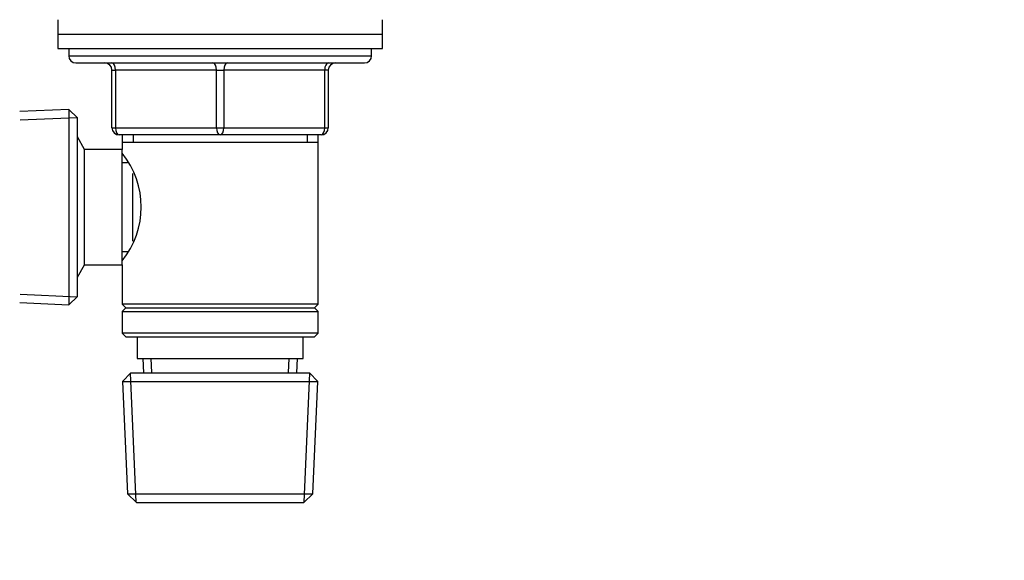
# Model space of a CAD drawing. Units: millimetres. Extents: x -350 to 1464, y 0 to 1167.
# Drawn here: x 662 to 799, y 416 to 491 of the extents above; entities that cross this region are included whole.
import ezdxf
from ezdxf import colors
from ezdxf.entities.mleader import LeaderData, LeaderLine
from ezdxf.math import Vec2, Vec3

# ---------------------------------------------------------------- set-up
doc = ezdxf.new("R2010")
doc.units = ezdxf.units.MM
doc.layers.add('DV1_Défaut', color=7, linetype='Continuous')
doc.layers.add('Défaut', color=7, linetype='Continuous')

# ---------------------------------------------------------------- blocks, each defined once
blk = doc.blocks.new('_DOT')
at = {"color": 0}
blk.add_line((0, 0), (-1, 0), dxfattribs=at)
at = {"color": 0, "const_width": 0.333}
blk.add_lwpolyline([(-0.1665, 0, 1), (0.1665, 0, 1)], format="xyb", close=True, dxfattribs=at)
blk = doc.blocks.new('SE')
at = {"layer": 'DV1_Défaut', "color": 7, "linetype": 'Continuous'}
for p, q in [((667.35, 490.98), (667.35, 488.98)), ((712.35, 488.98), (712.35, 490.98)), ((667.35, 488.98), (712.35, 488.98)), ((667.35, 488.98), (667.35, 486.98)), ((667.35, 488.98), (712.35, 488.98)), ((712.35, 486.98), (712.35, 488.98)), ((667.35, 486.98), (712.35, 486.98)), ((668.85, 486.98), (668.85, 485.98)), ((710.85, 485.98), (710.85, 486.98)), ((668.85, 485.98), (710.85, 485.98)), ((669.85, 484.98), (709.85, 484.98)), ((674.85, 483.98), (675.35, 483.98)), ((674.85, 475.98), (674.85, 483.98)), ((675.35, 483.98), (675.35, 475.98)), ((689.35, 483.98), (675.35, 483.98)), ((689.35, 483.98), (690.35, 483.98)), ((689.35, 475.98), (689.35, 483.98)), ((704.35, 483.98), (690.35, 483.98)), ((690.35, 483.98), (690.35, 475.98)), ((704.85, 483.98), (704.35, 483.98)), ((704.35, 475.98), (704.35, 483.98)), ((704.85, 483.98), (704.85, 475.98)), ((668.85, 478.53), (662.05, 478.23)), ((668.85, 478.53), (668.85, 451.43)), ((670.05, 477.38), (668.85, 478.53)), ((662.1, 477.07), (670.01, 477.42)), ((670.05, 452.58), (670.05, 477.38)), ((674.85, 475.98), (675.35, 475.98)), ((675.35, 475.98), (689.35, 475.98)), ((689.35, 475.98), (690.35, 475.98)), ((690.35, 475.98), (704.35, 475.98)), ((704.35, 475.98), (704.85, 475.98)), ((671.05, 472.98), (670.05, 474.71)), ((689.85, 474.98), (675.85, 474.98)), ((676.25, 474.98), (676.25, 473.98)), ((676.25, 473.98), (676.25, 472.98)), ((676.25, 473.98), (703.45, 473.98)), ((677.79, 474.98), (677.79, 473.98)), ((703.85, 474.98), (689.85, 474.98)), ((701.91, 474.98), (701.91, 473.98)), ((703.45, 473.98), (703.45, 474.98)), ((703.45, 451.48), (703.45, 473.98)), ((671.05, 456.98), (671.05, 472.98)), ((676.25, 472.98), (671.05, 472.98)), ((676.25, 456.98), (676.25, 472.98)), ((677.01, 471.13), (676.25, 471.13)), ((677.75, 460.25), (677.75, 469.65)), ((676.25, 458.83), (677.01, 458.83)), ((670.05, 455.25), (671.05, 456.98)), ((671.05, 456.98), (676.25, 456.98)), ((676.25, 456.98), (676.25, 451.48)), ((662.1, 452.89), (670.01, 452.54)), ((668.85, 451.43), (670.05, 452.58)), ((662.05, 451.73), (668.85, 451.43)), ((703.45, 451.48), (676.25, 451.48)), ((676.25, 451.48), (676.75, 450.98)), ((676.75, 450.98), (676.25, 450.48)), ((676.75, 450.98), (702.95, 450.98)), ((702.95, 450.98), (703.45, 451.48)), ((703.45, 450.48), (702.95, 450.98)), ((676.25, 450.48), (703.45, 450.48)), ((676.25, 450.48), (676.25, 447.48)), ((703.45, 447.48), (703.45, 450.48)), ((703.45, 447.48), (676.25, 447.48)), ((676.25, 447.48), (676.75, 446.98)), ((676.75, 446.98), (702.95, 446.98)), ((678.35, 446.98), (678.35, 443.98)), ((701.35, 443.98), (701.35, 446.98)), ((702.95, 446.98), (703.45, 447.48)), ((678.35, 443.98), (701.35, 443.98)), ((679.13, 443.98), (679.22, 441.98)), ((680.38, 442.03), (680.29, 443.98)), ((699.32, 442.03), (699.41, 443.98)), ((700.48, 441.98), (700.57, 443.98)), ((677.45, 441.98), (676.3, 440.78)), ((678.2, 424.02), (677.41, 441.94)), ((677.45, 441.98), (702.25, 441.98)), ((701.5, 424.02), (702.29, 441.94)), ((703.4, 440.78), (702.25, 441.98)), ((676.3, 440.78), (703.4, 440.78)), ((676.3, 440.78), (676.98, 425.18)), ((702.72, 425.18), (703.4, 440.78)), ((676.98, 425.18), (702.72, 425.18)), ((676.98, 425.18), (678.24, 423.98)), ((701.46, 423.98), (702.72, 425.18)), ((678.24, 423.98), (701.46, 423.98))]:
    blk.add_line(p, q, dxfattribs=at)
for centre, radius, start, end in [((669.85, 485.98), 1, 180, 270), ((673.85, 483.98), 1, 0, 90), ((705.85, 483.98), 1, 90, 180), ((709.85, 485.98), 1, 270, 0), ((675.85, 475.98), 1, 180, 270), ((703.85, 475.98), 1, 270, 0), ((667.15, 464.98), 11.76, 320.6571, 39.3429)]:
    blk.add_arc(centre, radius, start, end, dxfattribs=at)
for centre, major_axis, start_param, end_param in [((674.85, 483.98), (0, 1), 4.712389, 6.283185), ((688.85, 483.98), (0, 1), 4.712389, 6.283185), ((690.85, 483.98), (0, 1), 0, 1.570796), ((704.85, 483.98), (0, 1), 0, 1.570796), ((675.85, 475.98), (0, -1), 4.712389, 6.283185), ((689.85, 475.98), (0, -1), 4.712389, 6.283185), ((689.85, 475.98), (0, -1), 0, 1.570796), ((703.85, 475.98), (0, -1), 0, 1.570796)]:
    blk.add_ellipse(centre, major_axis=major_axis, ratio=0.5, start_param=start_param, end_param=end_param, dxfattribs=at)

msp = doc.modelspace()

# ---------------------------------------------------------------- block references
at = {"layer": 'Défaut'}
msp.add_blockref('SE', (0, 0), dxfattribs=at)

# ---------------------------------------------------------------- leaders
at = {"layer": 'Défaut', "color": 7, "linetype": 'Continuous'}
ml = msp.add_multileader_mtext('Standard', dxfattribs=at)
ml.set_content('{\\pxsm0.9;\\fSolid Edge ISO|b1||i0||c0|p34;\\W1.;02/11/2022\\P}', color=256)
ml.set_leader_properties()
ml.set_arrow_properties(name='DOT')
ml.build(insert=Vec2(0, 0))
ml.multileader.update_dxf_attribs({"leader_type": 0, "dogleg_length": 0, "arrow_head_size": 12})
ctx = ml.context
ctx.base_point, ctx.char_height, ctx.arrow_head_size, ctx.landing_gap_size = Vec3(1016.12, 1159.76), 12, 12, 4.2
notes = []
notes.append((ctx, [(0, (0, 0, 0), (0, 0), (1, 0), 1, [])]))
ctx.mtext.insert = Vec3(1018.12, 1165.88)
for ctx, leaders in notes:
    for number, flags, end, landing, length, lines in leaders:
        leader = LeaderData()
        leader.index, (leader.has_last_leader_line, leader.has_dogleg_vector, leader.attachment_direction) = number, flags
        leader.last_leader_point, leader.dogleg_vector, leader.dogleg_length = Vec3(end), Vec3(landing), length
        for number, points, colour, breaks in lines:
            line = LeaderLine()
            line.index, line.vertices, line.color, line.breaks = number, Vec3.list(points), colors.encode_raw_color(colour), breaks
            leader.lines.append(line)
        ctx.leaders.append(leader)

doc.saveas('drawing.dxf')
